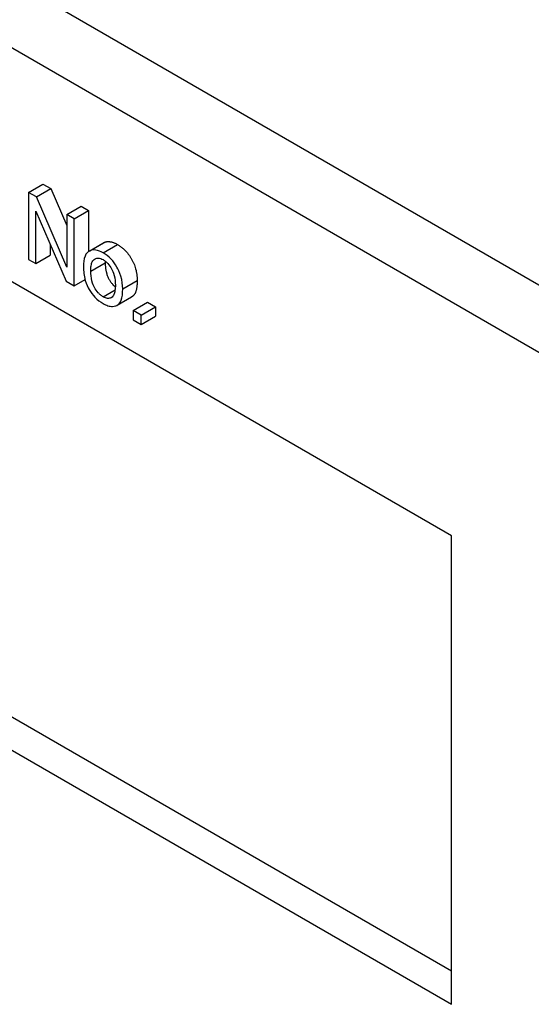
# Model space of a CAD drawing. Extents: x 0 to 5887, y 0 to 2623.
# Drawn here: x 354 to 360, y 190 to 202 of the extents above; entities that cross this region are included whole.
import ezdxf

# ---------------------------------------------------------------- set-up
doc = ezdxf.new("R2010")
doc.units = 0
doc.header["$LTSCALE"] = 25.4
doc.layers.get('0').update_dxf_attribs({"linetype": 'CONTINUOUS'})

msp = doc.modelspace()

# ---------------------------------------------------------------- linework, layer by layer
for p, q in [((370.2126027, 193.3990821), (339.1069754, 211.3579244)), ((369.8555138, 192.7805859), (338.7498865, 210.7394282)), ((359.4292243, 195.9465514), (350.9439429, 200.8455309)), ((354.2636799, 200.1393111), (354.4404566, 200.2413732)), ((354.4404566, 200.2413732), (354.5363903, 200.1859858)), ((354.2636799, 200.1393111), (354.2636799, 199.3228145)), ((354.3596136, 200.0839238), (354.2636799, 200.1393111)), ((354.3596136, 200.0839238), (354.5363903, 200.1859858)), ((354.7314915, 199.2282204), (354.3596136, 200.0839238)), ((354.5363903, 200.1859858), (354.7314915, 199.7370516)), ((354.7314915, 199.86922), (354.9082682, 199.9712821)), ((354.9082682, 199.9712821), (354.9977344, 199.9196287)), ((354.3531462, 199.2711612), (354.3531462, 199.9121608)), ((354.3531462, 199.9121608), (354.725024, 199.0564574)), ((354.7314915, 199.86922), (354.7314915, 199.2282204)), ((354.8209577, 199.8175667), (354.7314915, 199.86922)), ((354.8209577, 199.8175667), (354.9977344, 199.9196287)), ((354.9977344, 199.9196287), (354.9977344, 199.4199117)), ((354.8209577, 199.0010701), (354.8209577, 199.8175667)), ((354.5299229, 199.5053916), (354.5299229, 199.3732232)), ((355.0031007, 199.4232535), (355.1798774, 199.5253155)), ((355.013903, 199.4286106), (355.1906797, 199.5306727)), ((355.1745111, 199.4018504), (355.3512878, 199.5039125)), ((354.3531462, 199.2711612), (354.5299229, 199.3732232)), ((354.2636799, 199.3228145), (354.3531462, 199.2711612)), ((355.0241431, 199.1793675), (355.2009198, 199.2814296)), ((354.725024, 199.0564574), (354.8209577, 199.0010701)), ((354.8209577, 199.0010701), (354.9542704, 199.0780382)), ((355.4143453, 198.9627968), (355.591122, 199.0648589)), ((355.1745111, 198.8660245), (355.3215199, 198.9509001)), ((355.3467671, 198.7621886), (355.5235438, 198.8642506)), ((355.5404604, 198.6995513), (355.7172371, 198.8016134)), ((355.7172371, 198.8016134), (355.8158656, 198.7446702)), ((355.6390889, 198.6426081), (355.5404604, 198.6995513)), ((355.5404604, 198.6995513), (355.5404604, 198.585665)), ((355.6390889, 198.6426081), (355.8158656, 198.7446702)), ((355.6390889, 198.5287218), (355.6390889, 198.6426081)), ((355.8158656, 198.7446702), (355.8158656, 198.6307839)), ((355.5404604, 198.585665), (355.6390889, 198.5287218)), ((355.6390889, 198.5287218), (355.8158656, 198.6307839)), ((359.4292243, 190.2310753), (359.4292243, 195.9465514)), ((351.2974963, 195.334179), (359.4292243, 190.6393236)), ((350.9439429, 195.1300548), (359.4292243, 190.2310753))]:
    msp.add_line(p, q)
for points in [[(355.1798774, 199.5253155), (355.1850807, 199.5283197), (355.1906797, 199.5306727)], [(355.1906797, 199.5306727), (355.256432, 199.5586775), (355.3512878, 199.5039125)], [(355.3512878, 199.5039125), (355.4569227, 199.4429242), (355.591122, 199.2055054), (355.591122, 199.0648589)], [(355.2012572, 199.3009923), (355.2009198, 199.291535), (355.2009198, 199.2814296)]]:
    msp.add_open_spline(points, degree=2)
for points, degree, knots in [([(355.013903, 199.4286106), (355.0006692, 199.4230491), (354.9891227, 199.4147717), (354.9690155, 199.3924752), (354.9608668, 199.3785914), (354.9397948, 199.3262035), (354.9346769, 199.2796784), (354.9346769, 199.2316432)], 3, [-0.065461300308, -0.065461300308, -0.065461300308, -0.065461300308, -0.050638582619, -0.050638582619, -0.03529853047, -0.03529853047, 0, 0, 0, 0]), ([(355.1745111, 199.4018504), (355.1446057, 199.4191163), (355.1151103, 199.4312278), (355.0598734, 199.4404313), (355.0355819, 199.4378439), (355.013903, 199.4286106)], 3, [-0.049746872727, -0.049746872727, -0.049746872727, -0.049746872727, -0.024368523501, -0.024368523501, 0, 0, 0, 0]), ([(355.4143453, 198.9627968), (355.4143453, 199.0108633), (355.4084676, 199.0628653), (355.3777014, 199.165546), (355.3582971, 199.20333), (355.3225354, 199.2646045), (355.2989645, 199.2965237), (355.2411446, 199.3573212), (355.2080841, 199.382467), (355.1745111, 199.4018504)], 3, [-0.09077417813, -0.09077417813, -0.09077417813, -0.09077417813, -0.07104883649, -0.07104883649, -0.05302710917, -0.05302710917, -0.028487637751, -0.028487637751, 0, 0, 0, 0]), ([(355.0241431, 199.1793675), (355.0241431, 199.2021787), (355.0254324, 199.2247295), (355.0316071, 199.2628393), (355.0360083, 199.279397), (355.0493227, 199.3076967), (355.0593189, 199.3216034), (355.088829, 199.3374956), (355.1030603, 199.3404779), (355.1368226, 199.337161), (355.1554242, 199.3301004), (355.1745111, 199.3190805)], 3, [-0.094029229969, -0.094029229969, -0.094029229969, -0.094029229969, -0.070813131331, -0.070813131331, -0.051016176044, -0.051016176044, -0.031014242562, -0.031014242562, -0.016195818984, -0.016195818984, 0, 0, 0, 0]), ([(355.1745111, 199.3190805), (355.1848617, 199.3131046), (355.1951539, 199.3060562), (355.21501, 199.2898139), (355.2244007, 199.2808706), (355.25082, 199.2516548), (355.2658246, 199.2297183), (355.2877369, 199.1897163), (355.3006064, 199.1636481), (355.3212929, 199.0862625), (355.3248791, 199.0459467), (355.3248791, 199.0094715)], 3, [-0.12396090866, -0.12396090866, -0.12396090866, -0.12396090866, -0.10482468196, -0.10482468196, -0.08646293255, -0.08646293255, -0.05110900628, -0.05110900628, -0.02680369219, -0.02680369219, 0, 0, 0, 0]), ([(355.2009198, 199.2814296), (355.2009198, 199.1681656), (355.2773768, 199.0229675), (355.324418, 198.9862317)], 2, [0, 0, 0, 1, 1.7844262787, 1.7844262787, 1.7844262787]), ([(354.9346769, 199.2316432), (354.9346769, 199.1802326), (354.9405187, 199.1238365), (354.9722219, 199.0171126), (354.9911296, 198.9805266), (355.0255454, 198.9213439), (355.0489597, 198.8897352), (355.1069789, 198.8288559), (355.1405531, 198.8034827), (355.1745111, 198.783877)], 3, [-0.089333445861, -0.089333445861, -0.089333445861, -0.089333445861, -0.069881875331, -0.069881875331, -0.053171205515, -0.053171205515, -0.028814328048, -0.028814328048, 0, 0, 0, 0]), ([(355.1745111, 198.8660245), (355.1638135, 198.8722008), (355.1531747, 198.8795051), (355.1327032, 198.8963685), (355.1230536, 198.9056529), (355.0966366, 198.9352887), (355.0818672, 198.9571537), (355.0610122, 198.9957433), (355.0481998, 199.0216622), (355.0276114, 199.1007571), (355.0241431, 199.1421577), (355.0241431, 199.1793675)], 3, [-0.13473007296, -0.13473007296, -0.13473007296, -0.13473007296, -0.1126272365, -0.1126272365, -0.09148171637, -0.09148171637, -0.05228360516, -0.05228360516, -0.0273435272, -0.0273435272, 0, 0, 0, 0]), ([(355.3248791, 199.0094715), (355.3248791, 198.9859444), (355.3235657, 198.9626384), (355.3172455, 198.9234074), (355.3127469, 198.906373), (355.2997128, 198.8787223), (355.2898427, 198.8640536), (355.2595842, 198.8477879), (355.2454253, 198.8448154), (355.2118896, 198.8481043), (355.1934449, 198.8550931), (355.1745111, 198.8660245)], 3, [-0.10157391722, -0.10157391722, -0.10157391722, -0.10157391722, -0.07461464697, -0.07461464697, -0.0517544507, -0.0517544507, -0.03080786304, -0.03080786304, -0.0160658658, -0.0160658658, 0, 0, 0, 0]), ([(355.591122, 199.0648589), (355.591122, 198.9509725), (355.5461263, 198.8772887), (355.5235438, 198.8642506)], 2, [0, 0, 0, 1, 1.5179487179, 1.5179487179, 1.5179487179]), ([(355.1745111, 198.783877), (355.1946089, 198.7722735), (355.2145183, 198.7631881), (355.2532409, 198.7511131), (355.2715883, 198.7481377), (355.3207322, 198.7481089), (355.34076, 198.7575598), (355.3669467, 198.7758441), (355.3837274, 198.7912061), (355.4096155, 198.8604882), (355.4143453, 198.9101406), (355.4143453, 198.9627968)], 3, [-0.14640890883, -0.14640890883, -0.14640890883, -0.14640890883, -0.12686523289, -0.12686523289, -0.10777165653, -0.10777165653, -0.07344695815, -0.07344695815, -0.03869426636, -0.03869426636, 0, 0, 0, 0])]:
    msp.add_open_spline(points, degree=degree, knots=knots)

doc.saveas('drawing.dxf')
